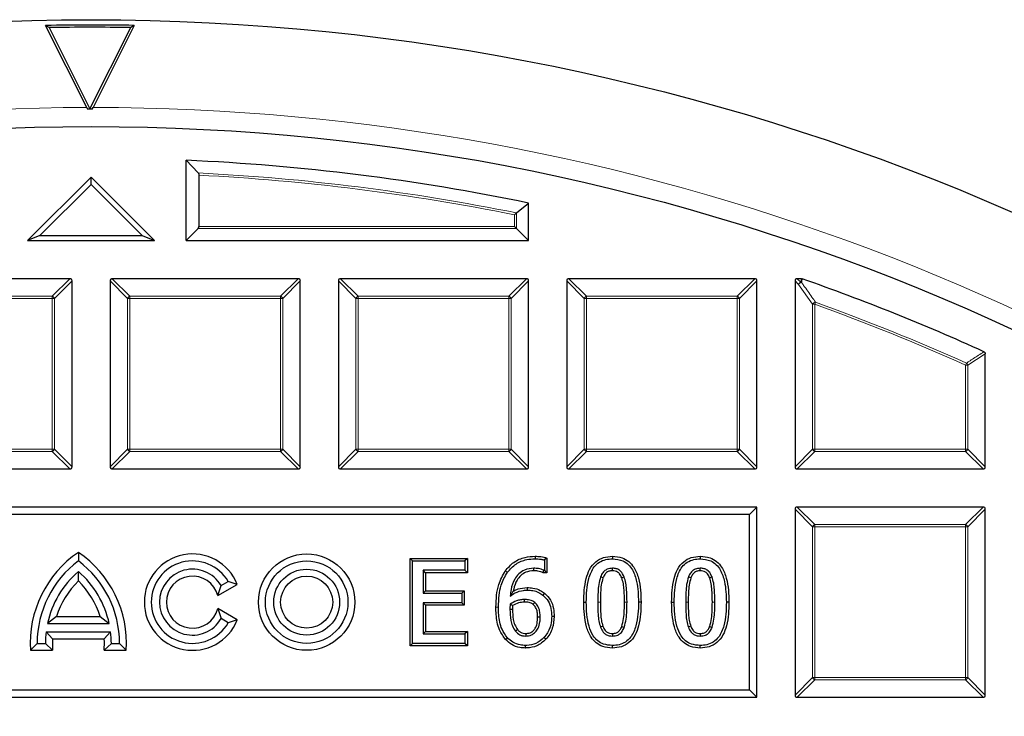
# Model space of a CAD drawing. Units: millimetres. Extents: x -32 to 420, y -29 to 357.
# Drawn here: x 121 to 144, y 233 to 249 of the extents above; entities that cross this region are included whole.
import ezdxf

# ---------------------------------------------------------------- set-up
doc = ezdxf.new("R2010")
doc.units = ezdxf.units.MM

msp = doc.modelspace()

# ---------------------------------------------------------------- linework, layer by layer
at = {"color": 7, "linetype": 'Continuous', "lineweight": 25}
for p, q in [((122.8336, 246.6263), (121.9045, 248.4734)), ((121.9854, 248.4245), (121.9045, 248.4734)), ((121.9854, 248.4245), (122.9054, 246.5958)), ((122.9054, 246.5958), (123.8236, 248.4255)), ((123.9045, 248.4744), (122.9771, 246.6264)), ((123.9045, 248.4744), (123.8236, 248.4255)), ((122.8336, 246.6263), (122.8527, 246.589)), ((122.9581, 246.5891), (122.9771, 246.6264)), ((122.9054, 246.5958), (122.9054, 246.5891)), ((125.0726, 243.6264), (125.0726, 245.4363)), ((125.3448, 245.151), (125.0726, 245.4363)), ((125.3613, 245.1006), (125.3613, 243.9481)), ((122.9298, 245.055), (121.5012, 243.6264)), ((122.9298, 244.8926), (121.7785, 243.7413)), ((122.9298, 244.8926), (122.9298, 245.055)), ((124.3584, 243.6264), (122.9298, 245.055)), ((124.0811, 243.7413), (122.9298, 244.8926)), ((132.5148, 244.2508), (132.7869, 244.4729)), ((132.7869, 243.6264), (132.7869, 244.4729)), ((125.0726, 243.6264), (125.3448, 243.8986)), ((132.4653, 243.9481), (132.5148, 243.8986)), ((132.5148, 243.8986), (132.7869, 243.6264)), ((121.7785, 243.7413), (121.5012, 243.6264)), ((121.5012, 243.6264), (124.3584, 243.6264)), ((121.7785, 243.7413), (124.0811, 243.7413)), ((124.0811, 243.7413), (124.3584, 243.6264)), ((125.0726, 243.6264), (132.7869, 243.6264)), ((122.4517, 242.7693), (118.265, 242.7693)), ((122.5012, 238.5331), (122.5012, 242.7198)), ((123.3584, 242.7198), (123.3584, 238.5331)), ((127.5946, 242.7693), (123.4078, 242.7693)), ((127.6441, 238.5331), (127.6441, 242.7198)), ((128.5012, 242.7198), (128.5012, 238.5331)), ((132.7374, 242.7693), (128.5507, 242.7693)), ((132.7869, 238.5331), (132.7869, 242.7198)), ((133.6441, 242.7198), (133.6441, 238.5331)), ((137.8803, 242.7693), (133.6936, 242.7693)), ((137.9298, 238.5331), (137.9298, 242.7198)), ((138.7869, 242.7198), (138.7869, 238.5331)), ((138.931, 242.7693), (138.8364, 242.7693)), ((138.931, 242.7693), (138.9473, 242.7665)), ((143.0726, 238.5331), (143.0726, 241.0782)), ((118.265, 238.4836), (122.4517, 238.4836)), ((123.4078, 238.4836), (127.5946, 238.4836)), ((128.5507, 238.4836), (132.7374, 238.4836)), ((133.6936, 238.4836), (137.8803, 238.4836)), ((138.8364, 238.4836), (143.0232, 238.4836)), ((137.9298, 237.6264), (107.9298, 237.6264)), ((137.7648, 237.4615), (137.9298, 237.6264)), ((137.9298, 233.3407), (137.9298, 237.6264)), ((138.7869, 237.577), (138.7869, 233.3902)), ((143.0232, 237.6264), (138.8364, 237.6264)), ((143.0726, 233.3902), (143.0726, 237.577)), ((137.7648, 237.4615), (108.0947, 237.4615)), ((137.7648, 233.5057), (137.7648, 237.4615)), ((122.6441, 236.6047), (122.6441, 236.4122)), ((130.1169, 236.4696), (130.1743, 236.4122)), ((130.1169, 236.4696), (131.4071, 236.4696)), ((130.1169, 234.4976), (130.1169, 236.4696)), ((131.4071, 236.4696), (131.3497, 236.4122)), ((131.4071, 236.4696), (131.4071, 236.1432)), ((132.9321, 236.5166), (132.932, 236.4592)), ((133.1984, 236.4764), (133.141, 236.4335)), ((133.141, 236.4335), (133.141, 236.2006)), ((133.1984, 236.4764), (133.1984, 236.1432)), ((134.6737, 236.5166), (134.6737, 236.4592)), ((136.6531, 236.5166), (136.6531, 236.4592)), ((130.1743, 234.555), (130.1743, 236.4122)), ((130.1743, 236.4122), (131.3497, 236.4122)), ((131.3497, 236.4122), (131.3497, 236.2006)), ((122.6441, 235.9609), (122.6441, 236.174)), ((130.4668, 236.1432), (130.4094, 236.2006)), ((130.4094, 236.2006), (130.4094, 235.6834)), ((131.3497, 236.2006), (130.4094, 236.2006)), ((130.4668, 236.1432), (130.4668, 235.7408)), ((131.4071, 236.1432), (130.4668, 236.1432)), ((131.4071, 236.1432), (131.3497, 236.2006)), ((132.2609, 236.1896), (132.3079, 236.1565)), ((133.1162, 236.1432), (133.13, 236.2006)), ((133.1984, 236.1432), (133.1162, 236.1432)), ((133.141, 236.2006), (133.13, 236.2006)), ((133.1984, 236.1432), (133.141, 236.2006)), ((125.783, 235.6303), (126.2239, 235.8848)), ((125.783, 235.6303), (125.8588, 235.855)), ((125.8588, 235.855), (126.0197, 235.9479)), ((126.2239, 235.8848), (126.0197, 235.9479)), ((132.7511, 235.8114), (132.7513, 235.7539)), ((130.4668, 235.7408), (130.4094, 235.6834)), ((130.4094, 235.6834), (131.2792, 235.6834)), ((130.4668, 235.7408), (131.3366, 235.7408)), ((131.3366, 235.7408), (131.2792, 235.6834)), ((131.2792, 235.6834), (131.2792, 235.4718)), ((131.3366, 235.7408), (131.3366, 235.4144)), ((133.1421, 235.6873), (133.1065, 235.6423)), ((125.783, 235.3369), (125.8588, 235.1122)), ((126.2239, 235.0823), (125.783, 235.3369)), ((131.2792, 235.4718), (130.4094, 235.4718)), ((130.4094, 235.4718), (130.4094, 234.7666)), ((130.4668, 235.4144), (130.4094, 235.4718)), ((131.3366, 235.4144), (130.4668, 235.4144)), ((130.4668, 235.4144), (130.4668, 234.824)), ((131.3366, 235.4144), (131.2792, 235.4718)), ((134.0286, 235.4825), (134.086, 235.4825)), ((135.3189, 235.4847), (135.2614, 235.4847)), ((136.008, 235.4825), (136.0654, 235.4825)), ((137.2982, 235.4847), (137.2408, 235.4847)), ((122.1518, 235.1574), (121.9482, 235.0007)), ((122.1518, 235.1574), (123.1363, 235.1574)), ((123.1363, 235.1574), (123.3399, 235.0007)), ((126.0197, 235.0193), (125.8588, 235.1122)), ((133.363, 235.1599), (133.3056, 235.16)), ((121.9482, 235.0007), (123.3399, 235.0007)), ((126.2239, 235.0823), (126.0197, 235.0193)), ((122.0606, 234.6583), (121.9171, 234.815)), ((121.9171, 234.815), (123.371, 234.815)), ((122.0606, 234.6583), (123.2275, 234.6583)), ((123.2275, 234.6583), (123.371, 234.815)), ((130.4668, 234.824), (130.4094, 234.7666)), ((130.4094, 234.7666), (131.3497, 234.7666)), ((130.4668, 234.824), (131.4071, 234.824)), ((131.4071, 234.824), (131.3497, 234.7666)), ((131.3497, 234.7666), (131.3497, 234.555)), ((131.4071, 234.824), (131.4071, 234.4976)), ((132.2678, 234.6392), (132.3101, 234.6781)), ((133.1734, 234.6462), (133.1318, 234.6858)), ((121.5638, 234.3983), (121.7155, 234.555)), ((121.7155, 234.555), (121.9012, 234.555)), ((122.0641, 234.3983), (121.9012, 234.555)), ((123.224, 234.3983), (123.3869, 234.555)), ((123.3869, 234.555), (123.5726, 234.555)), ((123.7244, 234.3983), (123.5726, 234.555)), ((130.1169, 234.4976), (130.1743, 234.555)), ((131.4071, 234.4976), (130.1169, 234.4976)), ((131.3497, 234.555), (130.1743, 234.555)), ((131.4071, 234.4976), (131.3497, 234.555)), ((132.7188, 234.4506), (132.7186, 234.508)), ((134.6738, 234.4506), (134.6737, 234.508)), ((136.6532, 234.4506), (136.6531, 234.508)), ((121.5638, 234.3983), (122.0641, 234.3983)), ((123.224, 234.3983), (123.7244, 234.3983)), ((107.9298, 233.3407), (137.9298, 233.3407)), ((108.0947, 233.5057), (137.7648, 233.5057)), ((137.7648, 233.5057), (137.9298, 233.3407)), ((138.8364, 233.3407), (143.0232, 233.3407))]:
    msp.add_line(p, q, dxfattribs=at)
at = {"color": 8, "linetype": 'Continuous', "lineweight": 18}
for p, q in [((132.4653, 243.9481), (132.4653, 244.2103)), ((132.5148, 244.2508), (132.5148, 243.8986)), ((132.5148, 243.8986), (125.3448, 243.8986)), ((125.3613, 243.9481), (132.4653, 243.9481)), ((122.0558, 242.3734), (122.4517, 242.7693)), ((122.5012, 242.7198), (122.1053, 242.3239)), ((123.7543, 242.3239), (123.3584, 242.7198)), ((123.4078, 242.7693), (123.8037, 242.3734)), ((127.1987, 242.3734), (127.5946, 242.7693)), ((127.6441, 242.7198), (127.2482, 242.3239)), ((128.8971, 242.3239), (128.5012, 242.7198)), ((128.5507, 242.7693), (128.9466, 242.3734)), ((132.3415, 242.3734), (132.7374, 242.7693)), ((132.7869, 242.7198), (132.391, 242.3239)), ((134.04, 242.3239), (133.6441, 242.7198)), ((133.6936, 242.7693), (134.0895, 242.3734)), ((137.4844, 242.3734), (137.8803, 242.7693)), ((137.9298, 242.7198), (137.5339, 242.3239)), ((138.8678, 242.639), (138.7869, 242.7198)), ((138.8364, 242.7693), (138.9172, 242.6885)), ((139.1828, 242.1929), (138.8678, 242.639)), ((138.9172, 242.6885), (138.931, 242.7693)), ((118.6609, 242.3734), (122.0558, 242.3734)), ((122.0558, 242.3239), (118.6609, 242.3239)), ((122.0558, 242.3734), (122.0558, 242.3239)), ((122.0558, 238.929), (122.0558, 242.3239)), ((122.1053, 242.3239), (122.0558, 242.3239)), ((122.1053, 242.3239), (122.1053, 238.929)), ((123.8037, 242.3239), (123.7543, 242.3239)), ((123.7543, 238.929), (123.7543, 242.3239)), ((123.8037, 242.3734), (123.8037, 242.3239)), ((123.8037, 242.3734), (127.1987, 242.3734)), ((127.1987, 242.3239), (123.8037, 242.3239)), ((123.8037, 242.3239), (123.8037, 238.929)), ((127.1987, 242.3734), (127.1987, 242.3239)), ((127.1987, 238.929), (127.1987, 242.3239)), ((127.2482, 242.3239), (127.1987, 242.3239)), ((127.2482, 242.3239), (127.2482, 238.929)), ((128.9466, 242.3239), (128.8971, 242.3239)), ((128.8971, 238.929), (128.8971, 242.3239)), ((128.9466, 242.3734), (128.9466, 242.3239)), ((128.9466, 242.3734), (132.3415, 242.3734)), ((132.3415, 242.3239), (128.9466, 242.3239)), ((128.9466, 242.3239), (128.9466, 238.929)), ((132.3415, 242.3734), (132.3415, 242.3239)), ((132.3415, 238.929), (132.3415, 242.3239)), ((132.391, 242.3239), (132.3415, 242.3239)), ((132.391, 242.3239), (132.391, 238.929)), ((134.0895, 242.3239), (134.04, 242.3239)), ((134.04, 238.929), (134.04, 242.3239)), ((134.0895, 242.3734), (134.0895, 242.3239)), ((134.0895, 242.3734), (137.4844, 242.3734)), ((137.4844, 242.3239), (134.0895, 242.3239)), ((134.0895, 242.3239), (134.0895, 238.929)), ((137.4844, 242.3734), (137.4844, 242.3239)), ((137.4844, 238.929), (137.4844, 242.3239)), ((137.5339, 242.3239), (137.4844, 242.3239)), ((137.5339, 242.3239), (137.5339, 238.929)), ((139.2323, 242.1929), (139.1828, 242.1929)), ((139.1828, 238.929), (139.1828, 242.1929)), ((139.2323, 242.1929), (139.2491, 242.2394)), ((139.2323, 242.1929), (139.2323, 238.929)), ((142.6273, 240.8226), (142.6475, 240.8677)), ((143.0726, 241.0782), (142.6767, 240.8226)), ((142.6273, 238.929), (142.6273, 240.8226)), ((142.6767, 240.8226), (142.6273, 240.8226)), ((142.6767, 240.8226), (142.6767, 238.929)), ((118.6609, 238.929), (122.0558, 238.929)), ((122.0558, 238.8795), (118.6609, 238.8795)), ((122.0558, 238.929), (122.0558, 238.8795)), ((122.1053, 238.929), (122.0558, 238.929)), ((122.4517, 238.4836), (122.0558, 238.8795)), ((122.1053, 238.929), (122.5012, 238.5331)), ((123.3584, 238.5331), (123.7543, 238.929)), ((123.8037, 238.8795), (123.4078, 238.4836)), ((123.8037, 238.929), (123.7543, 238.929)), ((123.8037, 238.929), (127.1987, 238.929)), ((123.8037, 238.929), (123.8037, 238.8795)), ((127.1987, 238.8795), (123.8037, 238.8795)), ((127.2482, 238.929), (127.1987, 238.929)), ((127.1987, 238.929), (127.1987, 238.8795)), ((127.5946, 238.4836), (127.1987, 238.8795)), ((127.2482, 238.929), (127.6441, 238.5331)), ((128.5012, 238.5331), (128.8971, 238.929)), ((128.9466, 238.8795), (128.5507, 238.4836)), ((128.9466, 238.929), (128.8971, 238.929)), ((128.9466, 238.929), (132.3415, 238.929)), ((128.9466, 238.929), (128.9466, 238.8795)), ((132.3415, 238.8795), (128.9466, 238.8795)), ((132.391, 238.929), (132.3415, 238.929)), ((132.3415, 238.929), (132.3415, 238.8795)), ((132.7374, 238.4836), (132.3415, 238.8795)), ((132.391, 238.929), (132.7869, 238.5331)), ((133.6441, 238.5331), (134.04, 238.929)), ((134.0895, 238.8795), (133.6936, 238.4836)), ((134.0895, 238.929), (134.04, 238.929)), ((134.0895, 238.929), (137.4844, 238.929)), ((134.0895, 238.929), (134.0895, 238.8795)), ((137.4844, 238.8795), (134.0895, 238.8795)), ((137.5339, 238.929), (137.4844, 238.929)), ((137.4844, 238.929), (137.4844, 238.8795)), ((137.8803, 238.4836), (137.4844, 238.8795)), ((137.5339, 238.929), (137.9298, 238.5331)), ((138.7869, 238.5331), (139.1828, 238.929)), ((139.2323, 238.8795), (138.8364, 238.4836)), ((139.2323, 238.929), (139.1828, 238.929)), ((139.2323, 238.929), (142.6273, 238.929)), ((139.2323, 238.929), (139.2323, 238.8795)), ((142.6273, 238.8795), (139.2323, 238.8795)), ((142.6767, 238.929), (142.6273, 238.929)), ((142.6273, 238.929), (142.6273, 238.8795)), ((143.0232, 238.4836), (142.6273, 238.8795)), ((142.6767, 238.929), (143.0726, 238.5331)), ((139.1828, 237.1811), (138.7869, 237.577)), ((138.8364, 237.6264), (139.2323, 237.2305)), ((142.6273, 237.2305), (143.0232, 237.6264)), ((143.0726, 237.577), (142.6767, 237.1811)), ((139.2323, 237.1811), (139.1828, 237.1811)), ((139.1828, 233.7861), (139.1828, 237.1811)), ((139.2323, 237.2305), (139.2323, 237.1811)), ((139.2323, 237.2305), (142.6273, 237.2305)), ((142.6273, 237.1811), (139.2323, 237.1811)), ((139.2323, 237.1811), (139.2323, 233.7861)), ((142.6273, 237.2305), (142.6273, 237.1811)), ((142.6273, 233.7861), (142.6273, 237.1811)), ((142.6767, 237.1811), (142.6273, 237.1811)), ((142.6767, 237.1811), (142.6767, 233.7861)), ((132.0492, 235.3717), (132.1066, 235.3716)), ((134.9454, 235.4846), (135.0028, 235.4847)), ((136.9248, 235.4846), (136.9822, 235.4847)), ((138.7869, 233.3902), (139.1828, 233.7861)), ((139.2323, 233.7861), (139.1828, 233.7861)), ((139.2323, 233.7861), (142.6273, 233.7861)), ((139.2323, 233.7861), (139.2323, 233.7366)), ((142.6273, 233.7861), (142.6273, 233.7366)), ((142.6767, 233.7861), (142.6273, 233.7861)), ((142.6767, 233.7861), (143.0726, 233.3902)), ((139.2323, 233.7366), (138.8364, 233.3407)), ((142.6273, 233.7366), (139.2323, 233.7366)), ((143.0232, 233.3407), (142.6273, 233.7366))]:
    msp.add_line(p, q, dxfattribs=at)
at = {"color": 8, "linetype": 'Continuous', "lineweight": 18, "flags": 128}
for points in [[(138.9473, 242.7665), (138.9376, 242.7096), (138.9336, 242.6857)], [(134.402, 235.4825), (134.3848, 235.4825), (134.3676, 235.4825), (134.3446, 235.4825)], [(136.3814, 235.4825), (136.3642, 235.4825), (136.347, 235.4825), (136.324, 235.4825)]]:
    msp.add_lwpolyline(points, dxfattribs=at)
at = {"color": 7, "linetype": 'Continuous', "lineweight": 25, "flags": 128}
for points in [[(132.9019, 236.1902), (132.9019, 236.2128), (132.9019, 236.2302), (132.9019, 236.2476)], [(134.6738, 236.1902), (134.6738, 236.2086), (134.6737, 236.2281), (134.6737, 236.2476)], [(136.6532, 236.1902), (136.6531, 236.2086), (136.6531, 236.2281), (136.6531, 236.2476)], [(134.4611, 236.0306), (134.4416, 236.0381), (134.4245, 236.0446), (134.4074, 236.0511)], [(134.8842, 236.0328), (134.9014, 236.0394), (134.9196, 236.0463), (134.9378, 236.0533)], [(136.4405, 236.0306), (136.421, 236.0381), (136.4039, 236.0446), (136.3868, 236.0511)], [(136.8635, 236.0328), (136.8808, 236.0394), (136.899, 236.0463), (136.9172, 236.0533)], [(132.6926, 235.4849), (132.6927, 235.5032), (132.6928, 235.5228), (132.6929, 235.5424)], [(132.4227, 235.3213), (132.3939, 235.3213), (132.3652, 235.3212)], [(132.8859, 235.4332), (132.8978, 235.4471), (132.9105, 235.4621), (132.9232, 235.477)], [(132.9895, 235.1505), (133.0108, 235.1505), (133.0289, 235.1504), (133.047, 235.1504)], [(134.4598, 234.9402), (134.4414, 234.9333), (134.4237, 234.9267), (134.406, 234.9201)], [(134.8851, 234.9362), (134.9029, 234.9295), (134.9209, 234.9228), (134.9389, 234.9161)], [(136.4392, 234.9402), (136.4208, 234.9333), (136.4031, 234.9267), (136.3853, 234.9201)], [(136.8645, 234.9362), (136.8822, 234.9295), (136.9003, 234.9228), (136.9183, 234.9161)], [(132.5371, 234.8643), (132.5154, 234.8454), (132.4938, 234.8265)], [(132.7206, 234.777), (132.7207, 234.7483), (132.7208, 234.7196)], [(134.674, 234.777), (134.6739, 234.7581), (134.6738, 234.7388), (134.6737, 234.7196)], [(136.6534, 234.777), (136.6533, 234.7581), (136.6532, 234.7388), (136.6531, 234.7196)]]:
    msp.add_lwpolyline(points, dxfattribs=at)
at = {"color": 7, "linetype": 'Continuous', "lineweight": 25}
for centre, radius in [((122.9298, 196.9122), 51.6914), ((122.9298, 196.9122), 49.2857), ((127.7869, 235.4836), 1.0853), ((127.7869, 235.4836), 0.9286), ((127.7869, 235.4836), 0.7429), ((127.7869, 235.4836), 0.5861)]:
    msp.add_circle(centre, radius, dxfattribs=at)
for centre, radius, start, end in [((122.9298, 196.9122), 51.5714, 88.91706, 91.1392), ((122.9298, 196.9122), 51.521, 89.006, 91.05026), ((122.9298, 196.9122), 49.677, 89.96736, 90.08889), ((122.9298, 196.9122), 48.5714, 78.291, 87.47142), ((122.9298, 196.9122), 48.5714, 65.53678, 70.74507), ((124.0369, 234.555), 2.4781, 124.19824, 183.62562), ((121.2512, 234.555), 2.4781, 356.37438, 55.80176), ((125.2155, 235.4836), 1.0853, 21.69774, 338.30226), ((124.0369, 234.555), 2.3214, 126.8699, 180), ((121.2512, 234.555), 2.3214, 0, 53.1301), ((125.2155, 235.4836), 0.9286, 30, 330), ((125.2155, 235.4836), 0.7429, 30, 330), ((124.0369, 234.555), 2.1357, 130.70571, 167.95407), ((121.2512, 234.555), 2.1357, 12.04593, 49.29429), ((125.2155, 235.4836), 0.5861, 14.49308, 345.50692), ((124.0369, 234.555), 1.979, 134.73404, 162.27749), ((121.2512, 234.555), 1.979, 17.72251, 45.26596), ((124.0369, 234.555), 2.1357, 173.00752, 180), ((124.0369, 234.555), 1.979, 177.00819, 184.54177), ((121.2512, 234.555), 1.979, 355.45823, 2.99181), ((121.2512, 234.555), 2.1357, 0, 6.99248)]:
    msp.add_arc(centre, radius, start, end, dxfattribs=at)
at = {"color": 8, "linetype": 'Continuous', "lineweight": 18}
for centre, radius, start, end in [((122.9298, 196.9122), 49.7143, 90.11082, 129.04923), ((122.9298, 196.9122), 49.7143, 8.86009, 89.94544), ((122.9298, 196.9122), 48.2992, 78.55369, 87.13393), ((122.9298, 196.9122), 48.2498, 78.60175, 87.11137), ((138.9355, 242.6207), 0.0702, 105.11128, 164.88872), ((138.9366, 242.6118), 0.074, 92.30522, 158.42364), ((138.9144, 242.6224), 0.0661, 73.16735, 87.56151), ((122.0375, 242.3056), 0.0702, 15.11128, 74.88872), ((123.822, 242.3056), 0.0702, 105.11128, 164.88872), ((127.1804, 242.3056), 0.0702, 15.11128, 74.88872), ((128.9649, 242.3056), 0.0702, 105.11128, 164.88872), ((132.3232, 242.3056), 0.0702, 15.11128, 74.88872), ((134.1078, 242.3056), 0.0702, 105.11128, 164.88872), ((137.4661, 242.3056), 0.0702, 15.11128, 74.88872), ((139.2517, 242.1654), 0.0741, 91.99164, 158.20784), ((122.9298, 196.9122), 48.126, 65.83981, 70.19948), ((122.9298, 196.9122), 48.1755, 65.83981, 70.19948), ((142.6099, 240.8113), 0.0678, 9.56391, 56.2759), ((122.0375, 238.9473), 0.0702, 285.11128, 344.88872), ((123.822, 238.9473), 0.0702, 195.11128, 254.88872), ((127.1804, 238.9473), 0.0702, 285.11128, 344.88872), ((128.9649, 238.9473), 0.0702, 195.11128, 254.88872), ((132.3232, 238.9473), 0.0702, 285.11128, 344.88872), ((134.1078, 238.9473), 0.0702, 195.11128, 254.88872), ((137.4661, 238.9473), 0.0702, 285.11128, 344.88872), ((139.2506, 238.9473), 0.0702, 195.11128, 254.88872), ((142.609, 238.9473), 0.0702, 285.11128, 344.88872), ((139.2506, 237.1627), 0.0702, 105.11128, 164.88872), ((142.609, 237.1627), 0.0702, 15.11128, 74.88872), ((139.2506, 233.8044), 0.0702, 195.11128, 254.88872), ((142.609, 233.8044), 0.0702, 285.11128, 344.88872)]:
    msp.add_arc(centre, radius, start, end, dxfattribs=at)
at = {"color": 7, "linetype": 'Continuous', "lineweight": 25}
for centre, major_axis, ratio, start_param, end_param in [((125.3283, 243.9481), (0, 0.0571), 0.5773503, 3.6651914, 4.712389), ((122.4352, 242.7033), (0.0522, 0.0522), 0.7745967, 5.6241273, 6.9422433), ((123.4243, 242.7033), (-0.0522, 0.0522), 0.7745967, 5.6241273, 6.9422433), ((127.5781, 242.7033), (0.0522, 0.0522), 0.7745967, 5.6241273, 6.9422433), ((128.5672, 242.7033), (-0.0522, 0.0522), 0.7745967, 5.6241273, 6.9422433), ((132.7209, 242.7033), (0.0522, 0.0522), 0.7745967, 5.6241273, 6.9422433), ((133.7101, 242.7033), (-0.0522, 0.0522), 0.7745967, 5.6241273, 6.9422433), ((137.8638, 242.7033), (0.0522, 0.0522), 0.7745967, 5.6241273, 6.9422433), ((138.8529, 242.7033), (-0.0522, 0.0522), 0.7745967, 5.6241273, 6.9422433), ((122.4352, 238.5496), (0.0522, -0.0522), 0.7745967, 5.6241273, 6.9422433), ((123.4243, 238.5496), (-0.0522, -0.0522), 0.7745967, 5.6241273, 6.9422433), ((127.5781, 238.5496), (0.0522, -0.0522), 0.7745967, 5.6241273, 6.9422433), ((128.5672, 238.5496), (-0.0522, -0.0522), 0.7745967, 5.6241273, 6.9422433), ((132.7209, 238.5496), (0.0522, -0.0522), 0.7745967, 5.6241273, 6.9422433), ((133.7101, 238.5496), (-0.0522, -0.0522), 0.7745967, 5.6241273, 6.9422433), ((137.8638, 238.5496), (0.0522, -0.0522), 0.7745967, 5.6241273, 6.9422433), ((138.8529, 238.5496), (-0.0522, -0.0522), 0.7745967, 5.6241273, 6.9422433), ((143.0067, 238.5496), (0.0522, -0.0522), 0.7745967, 5.6241273, 6.9422433), ((138.8529, 237.5605), (-0.0522, 0.0522), 0.7745967, 5.6241273, 6.9422433), ((143.0067, 237.5605), (0.0522, 0.0522), 0.7745967, 5.6241273, 6.9422433), ((138.8529, 233.4067), (-0.0522, -0.0522), 0.7745967, 5.6241273, 6.9422433), ((143.0067, 233.4067), (0.0522, -0.0522), 0.7745967, 5.6241273, 6.9422433)]:
    msp.add_ellipse(centre, major_axis=major_axis, ratio=ratio, start_param=start_param, end_param=end_param, dxfattribs=at)
for points, knots in [([(125.3448, 245.151), (125.3471, 245.1482), (125.3527, 245.1413), (125.3589, 245.1252), (125.3612, 245.1098), (125.3613, 245.1019), (125.3613, 245.1006)], [0, 0, 0, 0, 0.2555525, 0.619662, 0.94057, 1, 1, 1, 1]), ([(132.5148, 244.2508), (132.5108, 244.2475), (132.502, 244.2403), (132.4842, 244.2258), (132.4714, 244.2153), (132.4654, 244.2104), (132.4653, 244.2103)], [0, 0, 0, 0, 0.3072852, 0.6798698, 0.9920094, 1, 1, 1, 1]), ([(143.0437, 241.1232), (143.0485, 241.1204), (143.0583, 241.1149), (143.0681, 241.1013), (143.0722, 241.0883), (143.0725, 241.0806), (143.0726, 241.0782)], [0, 0, 0, 0, 0.2940011, 0.5887921, 0.8706934, 1, 1, 1, 1]), ([(132.2609, 236.1896), (132.3205, 236.2576), (132.4421, 236.3965), (132.6887, 236.5024), (132.857, 236.5122), (132.9321, 236.5166)], [0, 0, 0, 0, 0.3476233, 0.7093122, 1, 1, 1, 1]), ([(132.3079, 236.1565), (132.3684, 236.2244), (132.487, 236.3575), (132.7191, 236.4482), (132.8688, 236.4559), (132.932, 236.4592)], [0, 0, 0, 0, 0.3751115, 0.7359642, 1, 1, 1, 1]), ([(132.932, 236.4592), (132.9538, 236.4588), (132.9997, 236.458), (133.0702, 236.4521), (133.1173, 236.4397), (133.141, 236.4335)], [0, 0, 0, 0, 0.309651, 0.6525268, 1, 1, 1, 1]), ([(132.9321, 236.5166), (132.9539, 236.5163), (132.9975, 236.5157), (133.0641, 236.5097), (133.1316, 236.4974), (133.1761, 236.4834), (133.1984, 236.4764)], [0, 0, 0, 0, 0.2417279, 0.4835723, 0.7403386, 1, 1, 1, 1]), ([(134.0286, 235.4825), (134.0305, 235.572), (134.0343, 235.7507), (134.0731, 236.0005), (134.1505, 236.2264), (134.2832, 236.3986), (134.4707, 236.5021), (134.6048, 236.5117), (134.6737, 236.5166)], [0, 0, 0, 0, 0.1948196, 0.3890015, 0.5486185, 0.7100406, 0.8508695, 1, 1, 1, 1]), ([(134.086, 235.4825), (134.088, 235.5721), (134.0919, 235.751), (134.1348, 236.0225), (134.2258, 236.2501), (134.3757, 236.3897), (134.5216, 236.4507), (134.6239, 236.4564), (134.6737, 236.4592)], [0, 0, 0, 0, 0.2086116, 0.4164407, 0.6402995, 0.7622507, 0.8843457, 1, 1, 1, 1]), ([(134.6737, 236.5166), (134.7484, 236.5108), (134.8806, 236.5006), (135.0479, 236.4039), (135.1827, 236.2475), (135.2687, 236.0224), (135.3126, 235.7554), (135.3168, 235.575), (135.3189, 235.4847)], [0, 0, 0, 0, 0.1616842, 0.2861118, 0.4103606, 0.6063634, 0.8028367, 1, 1, 1, 1]), ([(134.6737, 236.4592), (134.7548, 236.4519), (134.8868, 236.44), (135.0387, 236.3335), (135.1541, 236.1765), (135.2479, 235.8881), (135.2562, 235.64), (135.2614, 235.4847)], [0, 0, 0, 0, 0.1865384, 0.3039924, 0.4210409, 0.6375847, 1, 1, 1, 1]), ([(136.008, 235.4825), (136.0099, 235.572), (136.0137, 235.7507), (136.0525, 236.0005), (136.1299, 236.2264), (136.2626, 236.3986), (136.4501, 236.5021), (136.5841, 236.5117), (136.6531, 236.5166)], [0, 0, 0, 0, 0.1948196, 0.3890015, 0.5486185, 0.7100406, 0.8508695, 1, 1, 1, 1]), ([(136.0654, 235.4825), (136.0674, 235.5721), (136.0712, 235.751), (136.1141, 236.0225), (136.2052, 236.2501), (136.3551, 236.3897), (136.501, 236.4507), (136.6033, 236.4564), (136.6531, 236.4592)], [0, 0, 0, 0, 0.2086116, 0.4164407, 0.6402995, 0.7622507, 0.8843457, 1, 1, 1, 1]), ([(136.6531, 236.5166), (136.7278, 236.5108), (136.86, 236.5006), (137.0273, 236.4039), (137.1621, 236.2475), (137.2481, 236.0224), (137.2919, 235.7554), (137.2961, 235.575), (137.2982, 235.4847)], [0, 0, 0, 0, 0.1616842, 0.2861118, 0.4103606, 0.6063634, 0.8028367, 1, 1, 1, 1]), ([(136.6531, 236.4592), (136.7341, 236.4519), (136.8662, 236.44), (137.0181, 236.3335), (137.1335, 236.1765), (137.2273, 235.8881), (137.2356, 235.64), (137.2408, 235.4847)], [0, 0, 0, 0, 0.1865384, 0.3039924, 0.4210409, 0.6375847, 1, 1, 1, 1]), ([(132.9019, 236.2476), (132.8301, 236.2407), (132.7065, 236.2289), (132.56, 236.127), (132.4479, 235.9797), (132.3903, 235.8024), (132.3759, 235.672), (132.3704, 235.6221)], [0, 0, 0, 0, 0.2327861, 0.4008937, 0.5684587, 0.8348499, 1, 1, 1, 1]), ([(133.13, 236.2006), (133.1106, 236.2088), (133.0717, 236.2252), (132.9951, 236.2428), (132.938, 236.2457), (132.9019, 236.2476)], [0, 0, 0, 0, 0.2694676, 0.5382278, 1, 1, 1, 1]), ([(134.6737, 236.2476), (134.6339, 236.2443), (134.5672, 236.2388), (134.4827, 236.1821), (134.4349, 236.1173), (134.4148, 236.0688), (134.4074, 236.0511)], [0, 0, 0, 0, 0.3322085, 0.5557116, 0.8375707, 1, 1, 1, 1]), ([(134.9378, 236.0533), (134.9167, 236.0976), (134.8841, 236.1664), (134.7999, 236.2273), (134.7322, 236.2459), (134.6897, 236.2471), (134.6737, 236.2476)], [0, 0, 0, 0, 0.4113136, 0.6375759, 0.8634083, 1, 1, 1, 1]), ([(136.6531, 236.2476), (136.6133, 236.2443), (136.5466, 236.2388), (136.4621, 236.1821), (136.4143, 236.1173), (136.3942, 236.0688), (136.3868, 236.0511)], [0, 0, 0, 0, 0.3322085, 0.5557116, 0.8375707, 1, 1, 1, 1]), ([(136.9172, 236.0533), (136.8961, 236.0976), (136.8635, 236.1664), (136.7793, 236.2273), (136.7116, 236.2459), (136.6691, 236.2471), (136.6531, 236.2476)], [0, 0, 0, 0, 0.41131361, 0.63757591, 0.86340834, 1, 1, 1, 1]), ([(132.0492, 235.3717), (132.0523, 235.4605), (132.0583, 235.6308), (132.1097, 235.9147), (132.2052, 236.0882), (132.2609, 236.1896)], [0, 0, 0, 0, 0.3113792, 0.5974763, 1, 1, 1, 1]), ([(132.1066, 235.3716), (132.1098, 235.4603), (132.1157, 235.626), (132.1658, 235.8981), (132.2555, 236.0613), (132.3079, 236.1565)], [0, 0, 0, 0, 0.3246489, 0.6058538, 1, 1, 1, 1]), ([(132.9019, 236.1902), (132.8395, 236.1846), (132.7319, 236.1749), (132.6034, 236.0876), (132.5035, 235.9595), (132.4613, 235.833), (132.445, 235.7486), (132.4423, 235.7345)], [0, 0, 0, 0, 0.2600639, 0.4486824, 0.6366157, 0.9392708, 1, 1, 1, 1]), ([(133.1162, 236.1432), (133.097, 236.152), (133.0585, 236.1695), (132.9861, 236.186), (132.9334, 236.1886), (132.9019, 236.1902)], [0, 0, 0, 0, 0.2861287, 0.5722496, 1, 1, 1, 1]), ([(134.4074, 236.0511), (134.3917, 235.9951), (134.3602, 235.8833), (134.3481, 235.6913), (134.3459, 235.558), (134.3446, 235.4825)], [0, 0, 0, 0, 0.3030248, 0.6049101, 1, 1, 1, 1]), ([(134.4611, 236.0306), (134.4462, 235.9765), (134.4164, 235.8684), (134.4054, 235.6834), (134.4033, 235.5551), (134.402, 235.4825)], [0, 0, 0, 0, 0.3037336, 0.6061349, 1, 1, 1, 1]), ([(134.6738, 236.1902), (134.6465, 236.1884), (134.5988, 236.1854), (134.5382, 236.1522), (134.4919, 236.1006), (134.4724, 236.0564), (134.4611, 236.0306)], [0, 0, 0, 0, 0.2837007, 0.4954982, 0.7066188, 1, 1, 1, 1]), ([(134.8842, 236.0328), (134.8704, 236.0633), (134.8481, 236.1127), (134.7928, 236.165), (134.7344, 236.1875), (134.6937, 236.1893), (134.6738, 236.1902)], [0, 0, 0, 0, 0.3519304, 0.5696, 0.7892172, 1, 1, 1, 1]), ([(134.9454, 235.4846), (134.9439, 235.576), (134.9415, 235.7136), (134.9241, 235.8981), (134.8975, 235.9877), (134.8842, 236.0328)], [0, 0, 0, 0, 0.4952201, 0.7457681, 1, 1, 1, 1]), ([(135.0028, 235.4847), (135.0012, 235.5795), (134.9988, 235.7223), (134.9798, 235.9136), (134.9519, 236.0065), (134.9378, 236.0533)], [0, 0, 0, 0, 0.4950418, 0.7456618, 1, 1, 1, 1]), ([(136.3868, 236.0511), (136.3711, 235.9951), (136.3396, 235.8833), (136.3275, 235.6913), (136.3253, 235.558), (136.324, 235.4825)], [0, 0, 0, 0, 0.3030248, 0.6049101, 1, 1, 1, 1]), ([(136.4405, 236.0306), (136.4255, 235.9765), (136.3957, 235.8684), (136.3848, 235.6834), (136.3826, 235.5551), (136.3814, 235.4825)], [0, 0, 0, 0, 0.3037336, 0.6061349, 1, 1, 1, 1]), ([(136.6532, 236.1902), (136.6259, 236.1884), (136.5782, 236.1854), (136.5176, 236.1522), (136.4713, 236.1006), (136.4518, 236.0564), (136.4405, 236.0306)], [0, 0, 0, 0, 0.2837007, 0.4954982, 0.7066188, 1, 1, 1, 1]), ([(136.8635, 236.0328), (136.8498, 236.0633), (136.8275, 236.1127), (136.7722, 236.165), (136.7137, 236.1875), (136.6731, 236.1893), (136.6532, 236.1902)], [0, 0, 0, 0, 0.3519304, 0.5696, 0.7892172, 1, 1, 1, 1]), ([(136.9248, 235.4846), (136.9232, 235.576), (136.9209, 235.7136), (136.9034, 235.8981), (136.8769, 235.9877), (136.8635, 236.0328)], [0, 0, 0, 0, 0.4952201, 0.7457681, 1, 1, 1, 1]), ([(136.9822, 235.4847), (136.9806, 235.5795), (136.9782, 235.7223), (136.9592, 235.9136), (136.9313, 236.0065), (136.9172, 236.0533)], [0, 0, 0, 0, 0.4950418, 0.7456618, 1, 1, 1, 1]), ([(132.4423, 235.7345), (132.4771, 235.7514), (132.5739, 235.7983), (132.6819, 235.8063), (132.7511, 235.8114)], [0, 0, 0, 0, 0.3596818, 1, 1, 1, 1]), ([(132.7511, 235.8114), (132.7955, 235.81), (132.8979, 235.8068), (133.0345, 235.7643), (133.1119, 235.7089), (133.1421, 235.6873)], [0, 0, 0, 0, 0.3189387, 0.734305, 1, 1, 1, 1]), ([(132.3704, 235.6221), (132.4075, 235.6467), (132.499, 235.7074), (132.6327, 235.75), (132.7247, 235.7531), (132.7513, 235.7539)], [0, 0, 0, 0, 0.32601264, 0.80495432, 1, 1, 1, 1]), ([(132.4423, 235.7345), (132.4297, 235.7167), (132.4045, 235.6809), (132.3817, 235.6417), (132.3704, 235.6221)], [0, 0, 0, 0, 0.4997065, 1, 1, 1, 1]), ([(132.6929, 235.5424), (132.6624, 235.5408), (132.6022, 235.5379), (132.4909, 235.5077), (132.4177, 235.4663), (132.3704, 235.4395)], [0, 0, 0, 0, 0.2663273, 0.526498, 1, 1, 1, 1]), ([(132.9232, 235.477), (132.8979, 235.4943), (132.8545, 235.5239), (132.7733, 235.5392), (132.7223, 235.5412), (132.6929, 235.5424)], [0, 0, 0, 0, 0.3715175, 0.637202, 1, 1, 1, 1]), ([(132.7513, 235.7539), (132.7958, 235.7525), (132.8852, 235.7497), (133.0088, 235.7117), (133.076, 235.664), (133.1065, 235.6423)], [0, 0, 0, 0, 0.3512464, 0.7054659, 1, 1, 1, 1]), ([(133.1065, 235.6423), (133.1505, 235.5991), (133.2371, 235.514), (133.2969, 235.3384), (133.3027, 235.2197), (133.3056, 235.16)], [0, 0, 0, 0, 0.3390438, 0.6673869, 1, 1, 1, 1]), ([(133.1421, 235.6873), (133.1923, 235.6377), (133.29, 235.5411), (133.354, 235.348), (133.3601, 235.221), (133.363, 235.1599)], [0, 0, 0, 0, 0.3541408, 0.6891426, 1, 1, 1, 1]), ([(132.2678, 234.6392), (132.2176, 234.7105), (132.0983, 234.88), (132.0545, 235.1447), (132.0505, 235.3175), (132.0492, 235.3717)], [0, 0, 0, 0, 0.3329803, 0.7904971, 1, 1, 1, 1]), ([(132.3101, 234.6781), (132.265, 234.7421), (132.1554, 234.8974), (132.1123, 235.1473), (132.1081, 235.3147), (132.1066, 235.3716)], [0, 0, 0, 0, 0.3163975, 0.7675498, 1, 1, 1, 1]), ([(132.3704, 235.4395), (132.3695, 235.4295), (132.3679, 235.4095), (132.3652, 235.3701), (132.3652, 235.3406), (132.3652, 235.3212)], [0, 0, 0, 0, 0.2542297, 0.5084972, 1, 1, 1, 1]), ([(132.3652, 235.3212), (132.3676, 235.2382), (132.3712, 235.1109), (132.4181, 234.9415), (132.4681, 234.8655), (132.4938, 234.8265)], [0, 0, 0, 0, 0.4780386, 0.7322285, 1, 1, 1, 1]), ([(132.4252, 235.4058), (132.4161, 235.4115), (132.3978, 235.4228), (132.3795, 235.4339), (132.3704, 235.4395)], [0, 0, 0, 0, 0.4999995, 1, 1, 1, 1]), ([(132.4252, 235.4058), (132.4245, 235.3958), (132.4226, 235.3677), (132.4226, 235.3395), (132.4227, 235.3213)], [0, 0, 0, 0, 0.3559191, 1, 1, 1, 1]), ([(132.4227, 235.3213), (132.4247, 235.2446), (132.4278, 235.1274), (132.4687, 234.9708), (132.5139, 234.9004), (132.5371, 234.8643)], [0, 0, 0, 0, 0.4792247, 0.7328415, 1, 1, 1, 1]), ([(132.6926, 235.4849), (132.6475, 235.4814), (132.5529, 235.4739), (132.4691, 235.4292), (132.4252, 235.4058)], [0, 0, 0, 0, 0.4768703, 1, 1, 1, 1]), ([(132.8859, 235.4332), (132.8659, 235.4467), (132.8301, 235.4709), (132.7619, 235.4823), (132.7178, 235.484), (132.6926, 235.4849)], [0, 0, 0, 0, 0.3503129, 0.6277318, 1, 1, 1, 1]), ([(132.9895, 235.1505), (132.9883, 235.1869), (132.9857, 235.2601), (132.9555, 235.3634), (132.9075, 235.4116), (132.8859, 235.4332)], [0, 0, 0, 0, 0.3521606, 0.7086322, 1, 1, 1, 1]), ([(133.047, 235.1504), (133.0457, 235.1869), (133.0432, 235.2602), (133.0144, 235.3708), (132.9638, 235.4405), (132.9289, 235.4718), (132.9232, 235.477)], [0, 0, 0, 0, 0.3035497, 0.6091495, 0.9362305, 1, 1, 1, 1]), ([(134.6738, 234.4506), (134.5995, 234.4563), (134.4683, 234.4665), (134.301, 234.5601), (134.1678, 234.7122), (134.08, 234.935), (134.0353, 235.2041), (134.0308, 235.3896), (134.0286, 235.4825)], [0, 0, 0, 0, 0.1608109, 0.2838719, 0.4068898, 0.5955113, 0.7973826, 1, 1, 1, 1]), ([(134.6737, 234.508), (134.6061, 234.5131), (134.4879, 234.5219), (134.3378, 234.6055), (134.218, 234.7424), (134.1357, 234.9506), (134.0924, 235.2091), (134.0882, 235.3912), (134.086, 235.4825)], [0, 0, 0, 0, 0.1565714, 0.2734481, 0.3902789, 0.5750054, 0.787081, 1, 1, 1, 1]), ([(134.3446, 235.4825), (134.3455, 235.3887), (134.3469, 235.2476), (134.364, 235.0581), (134.3919, 234.9664), (134.406, 234.9201)], [0, 0, 0, 0, 0.495113, 0.7453382, 1, 1, 1, 1]), ([(134.402, 235.4825), (134.403, 235.3921), (134.4044, 235.2561), (134.4197, 235.0733), (134.4463, 234.9848), (134.4598, 234.9402)], [0, 0, 0, 0, 0.4952826, 0.745416, 1, 1, 1, 1]), ([(135.2614, 235.4847), (135.2594, 235.3951), (135.2554, 235.2161), (135.2124, 234.9446), (135.1209, 234.7176), (134.9719, 234.5781), (134.8265, 234.5164), (134.724, 234.5108), (134.6737, 234.508)], [0, 0, 0, 0, 0.2086939, 0.4166263, 0.6405663, 0.7618963, 0.8833129, 1, 1, 1, 1]), ([(135.3189, 235.4847), (135.3168, 235.3952), (135.3128, 235.2165), (135.2742, 234.9664), (135.1955, 234.7407), (135.063, 234.5677), (134.8754, 234.4647), (134.7419, 234.4554), (134.6738, 234.4506)], [0, 0, 0, 0, 0.194902, 0.3891866, 0.549249, 0.711047, 0.8525041, 1, 1, 1, 1]), ([(134.8851, 234.9362), (134.9008, 234.9952), (134.9324, 235.114), (134.9427, 235.2991), (134.9445, 235.4226), (134.9454, 235.4846)], [0, 0, 0, 0, 0.32996357, 0.66417891, 1, 1, 1, 1]), ([(134.9389, 234.9161), (134.9554, 234.9767), (134.9887, 235.0994), (135, 235.2914), (135.0019, 235.4201), (135.0028, 235.4847)], [0, 0, 0, 0, 0.3270003, 0.6626186, 1, 1, 1, 1]), ([(136.6532, 234.4506), (136.5788, 234.4563), (136.4476, 234.4665), (136.2804, 234.5601), (136.1471, 234.7122), (136.0594, 234.935), (136.0147, 235.2041), (136.0102, 235.3896), (136.008, 235.4825)], [0, 0, 0, 0, 0.1608109, 0.2838719, 0.4068898, 0.5955113, 0.7973826, 1, 1, 1, 1]), ([(136.6531, 234.508), (136.5855, 234.5131), (136.4673, 234.5219), (136.3172, 234.6055), (136.1974, 234.7424), (136.1151, 234.9506), (136.0718, 235.2091), (136.0675, 235.3912), (136.0654, 235.4825)], [0, 0, 0, 0, 0.1565714, 0.2734481, 0.3902789, 0.5750054, 0.787081, 1, 1, 1, 1]), ([(136.324, 235.4825), (136.3249, 235.3887), (136.3263, 235.2476), (136.3434, 235.0581), (136.3713, 234.9664), (136.3853, 234.9201)], [0, 0, 0, 0, 0.495113, 0.7453382, 1, 1, 1, 1]), ([(136.3814, 235.4825), (136.3823, 235.3921), (136.3837, 235.2561), (136.3991, 235.0733), (136.4257, 234.9848), (136.4392, 234.9402)], [0, 0, 0, 0, 0.4952826, 0.745416, 1, 1, 1, 1]), ([(137.2408, 235.4847), (137.2388, 235.3951), (137.2347, 235.2161), (137.1918, 234.9446), (137.1002, 234.7176), (136.9513, 234.5781), (136.8058, 234.5164), (136.7033, 234.5108), (136.6531, 234.508)], [0, 0, 0, 0, 0.2086939, 0.4166263, 0.6405663, 0.7618963, 0.8833129, 1, 1, 1, 1]), ([(137.2982, 235.4847), (137.2962, 235.3952), (137.2922, 235.2165), (137.2536, 234.9664), (137.1749, 234.7407), (137.0424, 234.5677), (136.8548, 234.4647), (136.7213, 234.4554), (136.6532, 234.4506)], [0, 0, 0, 0, 0.194902, 0.3891866, 0.549249, 0.711047, 0.8525041, 1, 1, 1, 1]), ([(136.8645, 234.9362), (136.8802, 234.9952), (136.9118, 235.114), (136.9221, 235.2991), (136.9239, 235.4226), (136.9248, 235.4846)], [0, 0, 0, 0, 0.3299636, 0.6641789, 1, 1, 1, 1]), ([(136.9183, 234.9161), (136.9348, 234.9767), (136.9681, 235.0994), (136.9794, 235.2914), (136.9813, 235.4201), (136.9822, 235.4847)], [0, 0, 0, 0, 0.3270003, 0.6626186, 1, 1, 1, 1]), ([(132.7206, 234.777), (132.7546, 234.78), (132.8155, 234.7853), (132.8899, 234.8346), (132.9471, 234.9055), (132.9839, 235.0147), (132.9875, 235.1011), (132.9895, 235.1505)], [0, 0, 0, 0, 0.1943669, 0.3479493, 0.5008317, 0.7147044, 1, 1, 1, 1]), ([(132.7208, 234.7196), (132.7652, 234.7241), (132.8484, 234.7326), (132.9444, 234.805), (133.0127, 234.9061), (133.0429, 235.0254), (133.0457, 235.1125), (133.047, 235.1504)], [0, 0, 0, 0, 0.2164133, 0.4058488, 0.5696354, 0.8125173, 1, 1, 1, 1]), ([(133.3056, 235.16), (133.3035, 235.1156), (133.2977, 234.9892), (133.2411, 234.8201), (133.1604, 234.721), (133.1318, 234.6858)], [0, 0, 0, 0, 0.2586031, 0.7366515, 1, 1, 1, 1]), ([(133.363, 235.1599), (133.3551, 235.0699), (133.3431, 234.9325), (133.2664, 234.7597), (133.2049, 234.6846), (133.1734, 234.6462)], [0, 0, 0, 0, 0.4807188, 0.7345603, 1, 1, 1, 1]), ([(134.406, 234.9201), (134.4234, 234.8811), (134.4519, 234.8177), (134.5242, 234.7522), (134.598, 234.7233), (134.6492, 234.7208), (134.6737, 234.7196)], [0, 0, 0, 0, 0.3528532, 0.5738272, 0.7956595, 1, 1, 1, 1]), ([(134.4598, 234.9402), (134.474, 234.9079), (134.4965, 234.8568), (134.5525, 234.8033), (134.6114, 234.7799), (134.653, 234.778), (134.674, 234.777)], [0, 0, 0, 0, 0.3610447, 0.5713346, 0.7829526, 1, 1, 1, 1]), ([(134.6737, 234.7196), (134.7146, 234.7229), (134.7822, 234.7285), (134.866, 234.7864), (134.9124, 234.8506), (134.9318, 234.8985), (134.9389, 234.9161)], [0, 0, 0, 0, 0.3405102, 0.5630069, 0.8391015, 1, 1, 1, 1]), ([(134.674, 234.777), (134.7064, 234.7793), (134.7592, 234.7831), (134.8255, 234.8284), (134.8627, 234.8807), (134.8788, 234.9205), (134.8851, 234.9362)], [0, 0, 0, 0, 0.3351218, 0.5473075, 0.8222668, 1, 1, 1, 1]), ([(136.3853, 234.9201), (136.4028, 234.8811), (136.4313, 234.8177), (136.5035, 234.7522), (136.5774, 234.7233), (136.6286, 234.7208), (136.6531, 234.7196)], [0, 0, 0, 0, 0.35285321, 0.57382721, 0.79565947, 1, 1, 1, 1]), ([(136.4392, 234.9402), (136.4534, 234.9079), (136.4759, 234.8568), (136.5319, 234.8033), (136.5908, 234.7799), (136.6323, 234.778), (136.6534, 234.777)], [0, 0, 0, 0, 0.3610447, 0.5713346, 0.7829526, 1, 1, 1, 1]), ([(136.6531, 234.7196), (136.694, 234.7229), (136.7615, 234.7285), (136.8454, 234.7864), (136.8918, 234.8506), (136.9112, 234.8985), (136.9183, 234.9161)], [0, 0, 0, 0, 0.3405102, 0.5630069, 0.8391015, 1, 1, 1, 1]), ([(136.6534, 234.777), (136.6858, 234.7793), (136.7386, 234.7831), (136.8049, 234.8284), (136.8421, 234.8807), (136.8582, 234.9205), (136.8645, 234.9362)], [0, 0, 0, 0, 0.3351218, 0.5473075, 0.8222668, 1, 1, 1, 1]), ([(132.7186, 234.508), (132.6787, 234.51), (132.5802, 234.5148), (132.4325, 234.5666), (132.3494, 234.6423), (132.3101, 234.6781)], [0, 0, 0, 0, 0.2632444, 0.6512436, 1, 1, 1, 1]), ([(132.4938, 234.8265), (132.5236, 234.7972), (132.5693, 234.7525), (132.6524, 234.7237), (132.6976, 234.721), (132.7208, 234.7196)], [0, 0, 0, 0, 0.4767349, 0.7304631, 1, 1, 1, 1]), ([(132.5371, 234.8643), (132.5511, 234.8494), (132.5794, 234.8195), (132.6351, 234.7882), (132.6844, 234.7779), (132.7134, 234.7772), (132.7206, 234.777)], [0, 0, 0, 0, 0.2913947, 0.5855751, 0.8967284, 1, 1, 1, 1]), ([(133.1318, 234.6858), (133.0745, 234.6359), (132.9642, 234.5401), (132.8069, 234.5103), (132.7283, 234.5083), (132.7186, 234.508)], [0, 0, 0, 0, 0.4871392, 0.9365006, 1, 1, 1, 1]), ([(132.7188, 234.4506), (132.675, 234.4528), (132.5661, 234.4582), (132.4032, 234.5159), (132.3113, 234.5996), (132.2678, 234.6392)], [0, 0, 0, 0, 0.26230241, 0.65088568, 1, 1, 1, 1]), ([(133.1734, 234.6462), (133.1097, 234.5911), (132.9878, 234.4857), (132.8149, 234.4531), (132.7291, 234.4508), (132.7188, 234.4506)], [0, 0, 0, 0, 0.4910309, 0.9388989, 1, 1, 1, 1])]:
    msp.add_open_spline(points, degree=3, knots=knots, dxfattribs=at)
at = {"color": 8, "linetype": 'Continuous', "lineweight": 18}
for points, knots in [([(138.9336, 242.6857), (138.9492, 242.6638), (139.0271, 242.554), (139.1323, 242.4053), (139.2218, 242.2782), (139.2491, 242.2394)], [0, 0, 0, 0, 0.1479738, 0.7398695, 1, 1, 1, 1]), ([(142.6475, 240.8677), (142.6656, 240.8795), (142.7563, 240.9381), (142.8883, 241.0233), (143.0023, 241.0966), (143.0437, 241.1232)], [0, 0, 0, 0, 0.1373464, 0.6867318, 1, 1, 1, 1])]:
    msp.add_open_spline(points, degree=3, knots=knots, dxfattribs=at)

doc.saveas('drawing.dxf')
